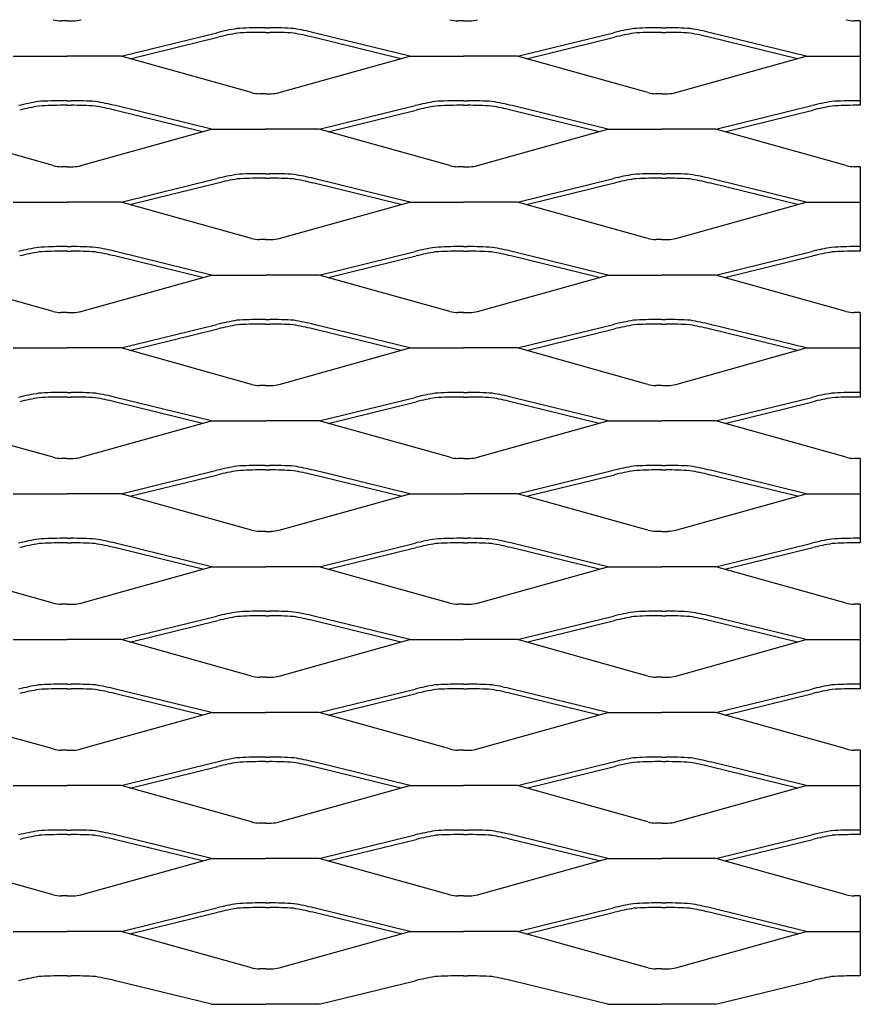
# Model space of a CAD drawing. Units: millimetres. Extents: x 7427 to 8052, y 8718 to 9040.
# Drawn here: x 7920 to 8052, y 8718 to 8873 of the extents above; entities that cross this region are included whole.
import ezdxf

# ---------------------------------------------------------------- set-up
doc = ezdxf.new("R2010")
doc.units = ezdxf.units.MM

msp = doc.modelspace()

# ---------------------------------------------------------------- linework, layer by layer
for p, q in [((7927.37, 8873.12), (7926.43, 8873.12)), ((7927.37, 8873.12), (7928.3, 8873.12)), ((7958.62, 8872.02), (7957.99, 8872.02)), ((7958.62, 8872.02), (7959.25, 8872.02)), ((7989.87, 8873.12), (7988.93, 8873.12)), ((7989.87, 8873.12), (7990.8, 8873.12)), ((8021.12, 8872.02), (8020.49, 8872.02)), ((8021.12, 8872.02), (8021.75, 8872.02)), ((8052.37, 8873.12), (8051.43, 8873.12)), ((8052.37, 8873.12), (8052.37, 8867.54)), ((7935.87, 8867.54), (7950.98, 8871.25)), ((7937.28, 8867.14), (7951.15, 8870.55)), ((7958.62, 8871.3), (7957.99, 8871.3)), ((7958.62, 8871.3), (7959.25, 8871.3)), ((7979.96, 8867.14), (7966.08, 8870.55)), ((7981.37, 8867.54), (7966.26, 8871.25)), ((7998.37, 8867.54), (8013.48, 8871.25)), ((7999.78, 8867.14), (8013.65, 8870.55)), ((8021.12, 8871.3), (8020.49, 8871.3)), ((8021.12, 8871.3), (8021.75, 8871.3)), ((8042.46, 8867.14), (8028.58, 8870.55)), ((8043.87, 8867.54), (8028.76, 8871.25)), ((7918.87, 8867.54), (7927.37, 8867.54)), ((7935.87, 8867.54), (7927.37, 8867.54)), ((7956.42, 8861.8), (7935.87, 8867.54)), ((7960.81, 8861.8), (7981.37, 8867.54)), ((7981.37, 8867.54), (7989.87, 8867.54)), ((7998.37, 8867.54), (7989.87, 8867.54)), ((8018.92, 8861.8), (7998.37, 8867.54)), ((8023.31, 8861.8), (8043.87, 8867.54)), ((8043.87, 8867.54), (8052.37, 8867.54)), ((8052.37, 8867.54), (8052.37, 8860.52)), ((7958.62, 8861.62), (7957.68, 8861.62)), ((7958.62, 8861.62), (7959.55, 8861.62)), ((8021.12, 8861.62), (8020.18, 8861.62)), ((8021.12, 8861.62), (8022.05, 8861.62)), ((7927.37, 8860.52), (7926.74, 8860.52)), ((7927.37, 8859.8), (7926.74, 8859.8)), ((7927.37, 8860.52), (7927.99, 8860.52)), ((7927.37, 8859.8), (7927.99, 8859.8)), ((7950.12, 8856.04), (7935, 8859.75)), ((7967.12, 8856.04), (7982.23, 8859.75)), ((7989.87, 8860.52), (7989.24, 8860.52)), ((7989.87, 8859.8), (7989.24, 8859.8)), ((7989.87, 8860.52), (7990.49, 8860.52)), ((7989.87, 8859.8), (7990.49, 8859.8)), ((8012.62, 8856.04), (7997.5, 8859.75)), ((8029.62, 8856.04), (8044.73, 8859.75)), ((8052.37, 8860.52), (8051.74, 8860.52)), ((8052.37, 8859.8), (8051.74, 8859.8)), ((8052.37, 8860.52), (8052.37, 8860.52)), ((8052.37, 8860.52), (8052.37, 8859.8)), ((8052.37, 8859.8), (8052.37, 8859.8)), ((7948.71, 8855.64), (7934.83, 8859.05)), ((7968.52, 8855.64), (7982.4, 8859.05)), ((8011.21, 8855.64), (7997.33, 8859.05)), ((8031.02, 8855.64), (8044.9, 8859.05)), ((7925.17, 8850.3), (7904.62, 8856.04)), ((7929.56, 8850.3), (7950.12, 8856.04)), ((7950.12, 8856.04), (7958.62, 8856.04)), ((7967.12, 8856.04), (7958.62, 8856.04)), ((7987.67, 8850.3), (7967.12, 8856.04)), ((7992.06, 8850.3), (8012.62, 8856.04)), ((8012.62, 8856.04), (8021.12, 8856.04)), ((8029.62, 8856.04), (8021.12, 8856.04)), ((8050.17, 8850.3), (8029.62, 8856.04)), ((7927.37, 8850.12), (7926.43, 8850.12)), ((7927.37, 8850.12), (7928.3, 8850.12)), ((7989.87, 8850.12), (7988.93, 8850.12)), ((7989.87, 8850.12), (7990.8, 8850.12)), ((8052.37, 8850.12), (8051.43, 8850.12)), ((8052.37, 8850.12), (8052.37, 8844.54)), ((7958.62, 8849.02), (7957.99, 8849.02)), ((7958.62, 8849.02), (7959.25, 8849.02)), ((8021.12, 8849.02), (8020.49, 8849.02)), ((8021.12, 8849.02), (8021.75, 8849.02)), ((7935.87, 8844.54), (7950.98, 8848.25)), ((7937.28, 8844.14), (7951.15, 8847.55)), ((7958.62, 8848.3), (7957.99, 8848.3)), ((7958.62, 8848.3), (7959.25, 8848.3)), ((7979.96, 8844.14), (7966.08, 8847.55)), ((7981.37, 8844.54), (7966.26, 8848.25)), ((7998.37, 8844.54), (8013.48, 8848.25)), ((7999.78, 8844.14), (8013.65, 8847.55)), ((8021.12, 8848.3), (8020.49, 8848.3)), ((8021.12, 8848.3), (8021.75, 8848.3)), ((8042.46, 8844.14), (8028.58, 8847.55)), ((8043.87, 8844.54), (8028.76, 8848.25)), ((7918.87, 8844.54), (7927.37, 8844.54)), ((7935.87, 8844.54), (7927.37, 8844.54)), ((7956.42, 8838.8), (7935.87, 8844.54)), ((7960.81, 8838.8), (7981.37, 8844.54)), ((7981.37, 8844.54), (7989.87, 8844.54)), ((7998.37, 8844.54), (7989.87, 8844.54)), ((8018.92, 8838.8), (7998.37, 8844.54)), ((8023.31, 8838.8), (8043.87, 8844.54)), ((8043.87, 8844.54), (8052.37, 8844.54)), ((8052.37, 8844.54), (8052.37, 8837.52)), ((7958.62, 8838.62), (7957.68, 8838.62)), ((7958.62, 8838.62), (7959.55, 8838.62)), ((8021.12, 8838.62), (8020.18, 8838.62)), ((8021.12, 8838.62), (8022.05, 8838.62)), ((7927.37, 8837.52), (7926.74, 8837.52)), ((7927.37, 8836.8), (7926.74, 8836.8)), ((7927.37, 8837.52), (7927.99, 8837.52)), ((7927.37, 8836.8), (7927.99, 8836.8)), ((7950.12, 8833.04), (7935, 8836.75)), ((7967.12, 8833.04), (7982.23, 8836.75)), ((7989.87, 8837.52), (7989.24, 8837.52)), ((7989.87, 8836.8), (7989.24, 8836.8)), ((7989.87, 8837.52), (7990.49, 8837.52)), ((7989.87, 8836.8), (7990.49, 8836.8)), ((8012.62, 8833.04), (7997.5, 8836.75)), ((8029.62, 8833.04), (8044.73, 8836.75)), ((8052.37, 8837.52), (8051.74, 8837.52)), ((8052.37, 8836.8), (8051.74, 8836.8)), ((8052.37, 8837.52), (8052.37, 8837.52)), ((8052.37, 8837.52), (8052.37, 8836.8)), ((8052.37, 8836.8), (8052.37, 8836.8)), ((7948.71, 8832.64), (7934.83, 8836.05)), ((7968.52, 8832.64), (7982.4, 8836.05)), ((8011.21, 8832.64), (7997.33, 8836.05)), ((8031.02, 8832.64), (8044.9, 8836.05)), ((7925.17, 8827.3), (7904.62, 8833.04)), ((7929.56, 8827.3), (7950.12, 8833.04)), ((7950.12, 8833.04), (7958.62, 8833.04)), ((7967.12, 8833.04), (7958.62, 8833.04)), ((7987.67, 8827.3), (7967.12, 8833.04)), ((7992.06, 8827.3), (8012.62, 8833.04)), ((8012.62, 8833.04), (8021.12, 8833.04)), ((8029.62, 8833.04), (8021.12, 8833.04)), ((8050.17, 8827.3), (8029.62, 8833.04)), ((7927.37, 8827.12), (7926.43, 8827.12)), ((7927.37, 8827.12), (7928.3, 8827.12)), ((7989.87, 8827.12), (7988.93, 8827.12)), ((7989.87, 8827.12), (7990.8, 8827.12)), ((8052.37, 8827.12), (8051.43, 8827.12)), ((8052.37, 8827.12), (8052.37, 8821.54)), ((7958.62, 8826.02), (7957.99, 8826.02)), ((7958.62, 8825.3), (7957.99, 8825.3)), ((7958.62, 8826.02), (7959.25, 8826.02)), ((7958.62, 8825.3), (7959.25, 8825.3)), ((8021.12, 8826.02), (8020.49, 8826.02)), ((8021.12, 8825.3), (8020.49, 8825.3)), ((8021.12, 8826.02), (8021.75, 8826.02)), ((8021.12, 8825.3), (8021.75, 8825.3)), ((7935.87, 8821.54), (7950.98, 8825.25)), ((7937.28, 8821.14), (7951.15, 8824.55)), ((7979.96, 8821.14), (7966.08, 8824.55)), ((7981.37, 8821.54), (7966.26, 8825.25)), ((7998.37, 8821.54), (8013.48, 8825.25)), ((7999.78, 8821.14), (8013.65, 8824.55)), ((8042.46, 8821.14), (8028.58, 8824.55)), ((8043.87, 8821.54), (8028.76, 8825.25)), ((7918.87, 8821.54), (7927.37, 8821.54)), ((7935.87, 8821.54), (7927.37, 8821.54)), ((7956.42, 8815.8), (7935.87, 8821.54)), ((7960.81, 8815.8), (7981.37, 8821.54)), ((7981.37, 8821.54), (7989.87, 8821.54)), ((7998.37, 8821.54), (7989.87, 8821.54)), ((8018.92, 8815.8), (7998.37, 8821.54)), ((8023.31, 8815.8), (8043.87, 8821.54)), ((8043.87, 8821.54), (8052.37, 8821.54)), ((8052.37, 8821.54), (8052.37, 8814.52)), ((7927.37, 8814.52), (7926.74, 8814.52)), ((7927.37, 8814.52), (7927.99, 8814.52)), ((7958.62, 8815.62), (7957.68, 8815.62)), ((7958.62, 8815.62), (7959.55, 8815.62)), ((7989.87, 8814.52), (7989.24, 8814.52)), ((7989.87, 8814.52), (7990.49, 8814.52)), ((8021.12, 8815.62), (8020.18, 8815.62)), ((8021.12, 8815.62), (8022.05, 8815.62)), ((8052.37, 8814.52), (8051.74, 8814.52)), ((8052.37, 8814.52), (8052.37, 8814.52)), ((8052.37, 8814.52), (8052.37, 8813.8)), ((7927.37, 8813.8), (7926.74, 8813.8)), ((7927.37, 8813.8), (7927.99, 8813.8)), ((7948.71, 8809.64), (7934.83, 8813.05)), ((7950.12, 8810.04), (7935, 8813.75)), ((7967.12, 8810.04), (7982.23, 8813.75)), ((7968.52, 8809.64), (7982.4, 8813.05)), ((7989.87, 8813.8), (7989.24, 8813.8)), ((7989.87, 8813.8), (7990.49, 8813.8)), ((8011.21, 8809.64), (7997.33, 8813.05)), ((8012.62, 8810.04), (7997.5, 8813.75)), ((8029.62, 8810.04), (8044.73, 8813.75)), ((8031.02, 8809.64), (8044.9, 8813.05)), ((8052.37, 8813.8), (8051.74, 8813.8)), ((8052.37, 8813.8), (8052.37, 8813.8)), ((7925.17, 8804.3), (7904.62, 8810.04)), ((7929.56, 8804.3), (7950.12, 8810.04)), ((7950.12, 8810.04), (7958.62, 8810.04)), ((7967.12, 8810.04), (7958.62, 8810.04)), ((7987.67, 8804.3), (7967.12, 8810.04)), ((7992.06, 8804.3), (8012.62, 8810.04)), ((8012.62, 8810.04), (8021.12, 8810.04)), ((8029.62, 8810.04), (8021.12, 8810.04)), ((8050.17, 8804.3), (8029.62, 8810.04)), ((7927.37, 8804.12), (7926.43, 8804.12)), ((7927.37, 8804.12), (7928.3, 8804.12)), ((7989.87, 8804.12), (7988.93, 8804.12)), ((7989.87, 8804.12), (7990.8, 8804.12)), ((8052.37, 8804.12), (8051.43, 8804.12)), ((8052.38, 8804.12), (8052.38, 8798.54)), ((7935.87, 8798.54), (7950.98, 8802.25)), ((7958.62, 8803.02), (7957.99, 8803.02)), ((7958.62, 8802.3), (7957.99, 8802.3)), ((7958.62, 8803.02), (7959.25, 8803.02)), ((7958.62, 8802.3), (7959.25, 8802.3)), ((7981.37, 8798.54), (7966.26, 8802.25)), ((7998.37, 8798.54), (8013.48, 8802.25)), ((8021.12, 8803.02), (8020.49, 8803.02)), ((8021.12, 8802.3), (8020.49, 8802.3)), ((8021.12, 8803.02), (8021.75, 8803.02)), ((8021.12, 8802.3), (8021.75, 8802.3)), ((8043.87, 8798.54), (8028.76, 8802.25)), ((7937.28, 8798.14), (7951.15, 8801.55)), ((7979.96, 8798.14), (7966.08, 8801.55)), ((7999.78, 8798.14), (8013.65, 8801.55)), ((8042.46, 8798.14), (8028.58, 8801.55)), ((7918.87, 8798.54), (7927.37, 8798.54)), ((7935.87, 8798.54), (7927.37, 8798.54)), ((7956.42, 8792.8), (7935.87, 8798.54)), ((7960.81, 8792.8), (7981.37, 8798.54)), ((7981.37, 8798.54), (7989.87, 8798.54)), ((7998.37, 8798.54), (7989.87, 8798.54)), ((8018.92, 8792.8), (7998.37, 8798.54)), ((8023.31, 8792.8), (8043.87, 8798.54)), ((8043.87, 8798.54), (8052.37, 8798.54)), ((8052.38, 8798.54), (8052.37, 8791.52)), ((7927.37, 8791.52), (7926.74, 8791.52)), ((7927.37, 8791.52), (7927.99, 8791.52)), ((7958.62, 8792.62), (7957.68, 8792.62)), ((7958.62, 8792.62), (7959.55, 8792.62)), ((7989.87, 8791.52), (7989.24, 8791.52)), ((7989.87, 8791.52), (7990.49, 8791.52)), ((8021.12, 8792.62), (8020.18, 8792.62)), ((8021.12, 8792.62), (8022.05, 8792.62)), ((8052.37, 8791.52), (8051.74, 8791.52)), ((8052.37, 8791.52), (8052.37, 8791.52)), ((8052.37, 8791.52), (8052.37, 8790.8)), ((7927.37, 8790.8), (7926.74, 8790.8)), ((7927.37, 8790.8), (7927.99, 8790.8)), ((7948.71, 8786.64), (7934.83, 8790.05)), ((7950.12, 8787.04), (7935, 8790.75)), ((7967.12, 8787.04), (7982.23, 8790.75)), ((7968.52, 8786.64), (7982.4, 8790.05)), ((7989.87, 8790.8), (7989.24, 8790.8)), ((7989.87, 8790.8), (7990.49, 8790.8)), ((8011.21, 8786.64), (7997.33, 8790.05)), ((8012.62, 8787.04), (7997.5, 8790.75)), ((8029.62, 8787.04), (8044.73, 8790.75)), ((8031.02, 8786.64), (8044.9, 8790.05)), ((8052.37, 8790.8), (8051.74, 8790.8)), ((8052.37, 8790.8), (8052.37, 8790.8)), ((7925.17, 8781.3), (7904.62, 8787.04)), ((7929.56, 8781.3), (7950.12, 8787.04)), ((7950.12, 8787.04), (7958.62, 8787.04)), ((7967.12, 8787.04), (7958.62, 8787.04)), ((7987.67, 8781.3), (7967.12, 8787.04)), ((7992.06, 8781.3), (8012.62, 8787.04)), ((8012.62, 8787.04), (8021.12, 8787.04)), ((8029.62, 8787.04), (8021.12, 8787.04)), ((8050.17, 8781.3), (8029.62, 8787.04)), ((7927.37, 8781.12), (7926.43, 8781.12)), ((7927.37, 8781.12), (7928.3, 8781.12)), ((7989.87, 8781.12), (7988.93, 8781.12)), ((7989.87, 8781.12), (7990.8, 8781.12)), ((8052.37, 8781.12), (8051.43, 8781.12)), ((8052.37, 8781.12), (8052.37, 8775.54)), ((7935.87, 8775.54), (7950.98, 8779.25)), ((7958.62, 8780.02), (7957.99, 8780.02)), ((7958.62, 8779.3), (7957.99, 8779.3)), ((7958.62, 8780.02), (7959.25, 8780.02)), ((7958.62, 8779.3), (7959.25, 8779.3)), ((7981.37, 8775.54), (7966.26, 8779.25)), ((7998.37, 8775.54), (8013.48, 8779.25)), ((8021.12, 8780.02), (8020.49, 8780.02)), ((8021.12, 8779.3), (8020.49, 8779.3)), ((8021.12, 8780.02), (8021.75, 8780.02)), ((8021.12, 8779.3), (8021.75, 8779.3)), ((8043.87, 8775.54), (8028.76, 8779.25)), ((7937.28, 8775.14), (7951.15, 8778.55)), ((7979.96, 8775.14), (7966.08, 8778.55)), ((7999.78, 8775.14), (8013.65, 8778.55)), ((8042.46, 8775.14), (8028.58, 8778.55)), ((7918.87, 8775.54), (7927.37, 8775.54)), ((7935.87, 8775.54), (7927.37, 8775.54)), ((7956.42, 8769.8), (7935.87, 8775.54)), ((7960.81, 8769.8), (7981.37, 8775.54)), ((7981.37, 8775.54), (7989.87, 8775.54)), ((7998.37, 8775.54), (7989.87, 8775.54)), ((8018.92, 8769.8), (7998.37, 8775.54)), ((8023.31, 8769.8), (8043.87, 8775.54)), ((8043.87, 8775.54), (8052.37, 8775.54)), ((8052.37, 8775.54), (8052.37, 8768.52)), ((7958.62, 8769.62), (7957.68, 8769.62)), ((7958.62, 8769.62), (7959.55, 8769.62)), ((8021.12, 8769.62), (8020.18, 8769.62)), ((8021.12, 8769.62), (8022.05, 8769.62)), ((7927.37, 8768.52), (7926.74, 8768.52)), ((7927.37, 8768.52), (7927.99, 8768.52)), ((7989.87, 8768.52), (7989.24, 8768.52)), ((7989.87, 8768.52), (7990.49, 8768.52)), ((8052.37, 8768.52), (8051.74, 8768.52)), ((8052.37, 8768.52), (8052.37, 8768.52)), ((8052.37, 8768.52), (8052.37, 8767.8)), ((7927.37, 8767.8), (7926.74, 8767.8)), ((7927.37, 8767.8), (7927.99, 8767.8)), ((7948.71, 8763.64), (7934.83, 8767.05)), ((7950.12, 8764.04), (7935, 8767.75)), ((7967.12, 8764.04), (7982.23, 8767.75)), ((7968.52, 8763.64), (7982.4, 8767.05)), ((7989.87, 8767.8), (7989.24, 8767.8)), ((7989.87, 8767.8), (7990.49, 8767.8)), ((8011.21, 8763.64), (7997.33, 8767.05)), ((8012.62, 8764.04), (7997.5, 8767.75)), ((8029.62, 8764.04), (8044.73, 8767.75)), ((8031.02, 8763.64), (8044.9, 8767.05)), ((8052.37, 8767.8), (8051.74, 8767.8)), ((8052.37, 8767.8), (8052.37, 8767.8)), ((7925.17, 8758.3), (7904.62, 8764.04)), ((7929.56, 8758.3), (7950.12, 8764.04)), ((7950.12, 8764.04), (7958.62, 8764.04)), ((7967.12, 8764.04), (7958.62, 8764.04)), ((7987.67, 8758.3), (7967.12, 8764.04)), ((7992.06, 8758.3), (8012.62, 8764.04)), ((8012.62, 8764.04), (8021.12, 8764.04)), ((8029.62, 8764.04), (8021.12, 8764.04)), ((8050.17, 8758.3), (8029.62, 8764.04)), ((7927.37, 8758.12), (7926.43, 8758.12)), ((7927.37, 8758.12), (7928.3, 8758.12)), ((7958.62, 8757.02), (7957.99, 8757.02)), ((7958.62, 8757.02), (7959.25, 8757.02)), ((7989.87, 8758.12), (7988.93, 8758.12)), ((7989.87, 8758.12), (7990.8, 8758.12)), ((8021.12, 8757.02), (8020.49, 8757.02)), ((8021.12, 8757.02), (8021.75, 8757.02)), ((8052.37, 8758.12), (8051.43, 8758.12)), ((8052.37, 8758.12), (8052.37, 8752.54)), ((7935.87, 8752.54), (7950.98, 8756.25)), ((7937.28, 8752.14), (7951.15, 8755.55)), ((7958.62, 8756.3), (7957.99, 8756.3)), ((7958.62, 8756.3), (7959.25, 8756.3)), ((7979.96, 8752.14), (7966.08, 8755.55)), ((7981.37, 8752.54), (7966.26, 8756.25)), ((7998.37, 8752.54), (8013.48, 8756.25)), ((7999.78, 8752.14), (8013.65, 8755.55)), ((8021.12, 8756.3), (8020.49, 8756.3)), ((8021.12, 8756.3), (8021.75, 8756.3)), ((8042.46, 8752.14), (8028.58, 8755.55)), ((8043.87, 8752.54), (8028.76, 8756.25)), ((7918.87, 8752.54), (7927.37, 8752.54)), ((7935.87, 8752.54), (7927.37, 8752.54)), ((7956.42, 8746.8), (7935.87, 8752.54)), ((7960.81, 8746.8), (7981.37, 8752.54)), ((7981.37, 8752.54), (7989.87, 8752.54)), ((7998.37, 8752.54), (7989.87, 8752.54)), ((8018.92, 8746.8), (7998.37, 8752.54)), ((8023.31, 8746.8), (8043.87, 8752.54)), ((8043.87, 8752.54), (8052.37, 8752.54)), ((8052.37, 8752.54), (8052.37, 8745.52)), ((7958.62, 8746.62), (7957.68, 8746.62)), ((7958.62, 8746.62), (7959.55, 8746.62)), ((8021.12, 8746.62), (8020.18, 8746.62)), ((8021.12, 8746.62), (8022.05, 8746.62)), ((7927.37, 8745.52), (7926.74, 8745.52)), ((7927.37, 8744.8), (7926.74, 8744.8)), ((7927.37, 8745.52), (7927.99, 8745.52)), ((7927.37, 8744.8), (7927.99, 8744.8)), ((7950.12, 8741.04), (7935, 8744.75)), ((7967.12, 8741.04), (7982.23, 8744.75)), ((7989.87, 8745.52), (7989.24, 8745.52)), ((7989.87, 8744.8), (7989.24, 8744.8)), ((7989.87, 8745.52), (7990.49, 8745.52)), ((7989.87, 8744.8), (7990.49, 8744.8)), ((8012.62, 8741.04), (7997.5, 8744.75)), ((8029.62, 8741.04), (8044.73, 8744.75)), ((8052.37, 8745.52), (8051.74, 8745.52)), ((8052.37, 8744.8), (8051.74, 8744.8)), ((8052.37, 8745.52), (8052.37, 8745.52)), ((8052.37, 8745.52), (8052.37, 8744.8)), ((8052.37, 8744.8), (8052.37, 8744.8)), ((7948.71, 8740.64), (7934.83, 8744.05)), ((7968.52, 8740.64), (7982.4, 8744.05)), ((8011.21, 8740.64), (7997.33, 8744.05)), ((8031.02, 8740.64), (8044.9, 8744.05)), ((7925.17, 8735.3), (7904.62, 8741.04)), ((7929.56, 8735.3), (7950.12, 8741.04)), ((7950.12, 8741.04), (7958.62, 8741.04)), ((7967.12, 8741.04), (7958.62, 8741.04)), ((7987.67, 8735.3), (7967.12, 8741.04)), ((7992.06, 8735.3), (8012.62, 8741.04)), ((8012.62, 8741.04), (8021.12, 8741.04)), ((8029.62, 8741.04), (8021.12, 8741.04)), ((8050.17, 8735.3), (8029.62, 8741.04)), ((7927.37, 8735.12), (7926.43, 8735.12)), ((7927.37, 8735.12), (7928.3, 8735.12)), ((7958.62, 8734.02), (7957.99, 8734.02)), ((7958.62, 8734.02), (7959.25, 8734.02)), ((7989.87, 8735.12), (7988.93, 8735.12)), ((7989.87, 8735.12), (7990.8, 8735.12)), ((8021.12, 8734.02), (8020.49, 8734.02)), ((8021.12, 8734.02), (8021.75, 8734.02)), ((8052.37, 8735.12), (8051.43, 8735.12)), ((8052.38, 8735.12), (8052.38, 8729.54)), ((7935.87, 8729.54), (7950.98, 8733.25)), ((7937.28, 8729.14), (7951.15, 8732.55)), ((7958.62, 8733.3), (7957.99, 8733.3)), ((7958.62, 8733.3), (7959.25, 8733.3)), ((7979.96, 8729.14), (7966.08, 8732.55)), ((7981.37, 8729.54), (7966.26, 8733.25)), ((7998.37, 8729.54), (8013.48, 8733.25)), ((7999.78, 8729.14), (8013.65, 8732.55)), ((8021.12, 8733.3), (8020.49, 8733.3)), ((8021.12, 8733.3), (8021.75, 8733.3)), ((8042.46, 8729.14), (8028.58, 8732.55)), ((8043.87, 8729.54), (8028.76, 8733.25)), ((7918.87, 8729.54), (7927.37, 8729.54)), ((7935.87, 8729.54), (7927.37, 8729.54)), ((7956.42, 8723.8), (7935.87, 8729.54)), ((7960.81, 8723.8), (7981.37, 8729.54)), ((7981.37, 8729.54), (7989.87, 8729.54)), ((7998.37, 8729.54), (7989.87, 8729.54)), ((8018.92, 8723.8), (7998.37, 8729.54)), ((8023.31, 8723.8), (8043.87, 8729.54)), ((8043.87, 8729.54), (8052.37, 8729.54)), ((8052.38, 8729.54), (8052.37, 8722.52)), ((7958.62, 8723.62), (7957.68, 8723.62)), ((7958.62, 8723.62), (7959.55, 8723.62)), ((8021.12, 8723.62), (8020.18, 8723.62)), ((8021.12, 8723.62), (8022.05, 8723.62)), ((7927.37, 8722.52), (7926.74, 8722.52)), ((7927.37, 8722.52), (7927.99, 8722.52)), ((7950.12, 8718.04), (7935, 8721.75)), ((7967.12, 8718.04), (7982.23, 8721.75)), ((7989.87, 8722.52), (7989.24, 8722.52)), ((7989.87, 8722.52), (7990.49, 8722.52)), ((8012.62, 8718.04), (7997.5, 8721.75)), ((8029.62, 8718.04), (8044.73, 8721.75)), ((8052.37, 8722.52), (8051.74, 8722.52)), ((8052.37, 8722.52), (8052.37, 8722.52)), ((7950.12, 8718.04), (7958.62, 8718.04)), ((7967.12, 8718.04), (7958.62, 8718.04)), ((8012.62, 8718.04), (8021.12, 8718.04)), ((8029.62, 8718.04), (8021.12, 8718.04))]:
    msp.add_line(p, q)
for centre, radius, start, end in [((7926.55, 8878.47), 5.35, 255.128, 268.7502), ((7928.19, 8878.47), 5.35, 271.2498, 284.872), ((7960.72, 8832.18), 40.26, 99.4283, 103.9931), ((7957.84, 8814.79), 57.23, 89.8434, 93.7213), ((7959.4, 8814.79), 57.23, 86.2787, 90.1566), ((7956.52, 8832.18), 40.26, 76.0069, 80.5717), ((7989.05, 8878.47), 5.35, 255.128, 268.7502), ((7990.69, 8878.47), 5.35, 271.2498, 284.872), ((8023.22, 8832.18), 40.26, 99.4283, 103.9931), ((8020.34, 8814.79), 57.23, 89.8434, 93.7213), ((8021.9, 8814.79), 57.23, 86.2787, 90.1566), ((8019.02, 8832.18), 40.26, 76.0069, 80.5717), ((8051.55, 8878.47), 5.35, 255.128, 268.7502), ((7960.72, 8832.18), 39.54, 99.48, 103.9931), ((7957.84, 8814.79), 56.51, 89.8434, 93.6851), ((7959.4, 8814.79), 56.51, 86.3149, 90.1566), ((7956.52, 8832.18), 39.54, 76.0069, 80.52), ((8023.22, 8832.18), 39.54, 99.48, 103.9931), ((8020.34, 8814.79), 56.51, 89.8434, 93.6851), ((8021.9, 8814.79), 56.51, 86.3149, 90.1566), ((8019.02, 8832.18), 39.54, 76.0069, 80.52), ((7957.8, 8866.97), 5.35, 255.128, 268.7502), ((7959.44, 8866.97), 5.35, 271.2498, 284.872), ((8020.3, 8866.97), 5.35, 255.128, 268.7502), ((8021.94, 8866.97), 5.35, 271.2498, 284.872), ((7929.47, 8820.68), 40.26, 99.4283, 103.9931), ((7929.47, 8820.68), 39.54, 99.48, 103.9931), ((7926.58, 8803.29), 57.23, 89.8434, 93.7213), ((7926.58, 8803.29), 56.51, 89.8434, 93.6851), ((7928.15, 8803.29), 57.23, 86.2787, 90.1566), ((7928.15, 8803.29), 56.51, 86.3149, 90.1566), ((7925.27, 8820.68), 39.54, 76.0069, 80.52), ((7925.27, 8820.68), 40.26, 76.0069, 80.5717), ((7991.96, 8820.68), 40.26, 99.4283, 103.9931), ((7991.96, 8820.68), 39.54, 99.48, 103.9931), ((7989.08, 8803.29), 57.23, 89.8434, 93.7213), ((7989.08, 8803.29), 56.51, 89.8434, 93.6851), ((7990.65, 8803.29), 57.23, 86.2787, 90.1566), ((7990.65, 8803.29), 56.51, 86.3149, 90.1566), ((7987.77, 8820.68), 39.54, 76.0069, 80.52), ((7987.77, 8820.68), 40.26, 76.0069, 80.5717), ((8054.46, 8820.68), 40.26, 99.4283, 103.9931), ((8054.46, 8820.68), 39.54, 99.48, 103.9931), ((8051.58, 8803.29), 57.23, 89.8434, 93.7213), ((8051.58, 8803.29), 56.51, 89.8434, 93.6851), ((7926.55, 8855.47), 5.35, 255.128, 268.7502), ((7928.19, 8855.47), 5.35, 271.2498, 284.872), ((7989.05, 8855.47), 5.35, 255.128, 268.7502), ((7990.69, 8855.47), 5.35, 271.2498, 284.872), ((8051.55, 8855.47), 5.35, 255.128, 268.7502), ((7960.72, 8809.18), 40.26, 99.4283, 103.9931), ((7957.84, 8791.79), 57.23, 89.8434, 93.7213), ((7959.4, 8791.79), 57.23, 86.2787, 90.1566), ((7956.52, 8809.18), 40.26, 76.0069, 80.5717), ((8023.22, 8809.18), 40.26, 99.4283, 103.9931), ((8020.34, 8791.79), 57.23, 89.8434, 93.7213), ((8021.9, 8791.79), 57.23, 86.2787, 90.1566), ((8019.02, 8809.18), 40.26, 76.0069, 80.5717), ((7960.72, 8809.18), 39.54, 99.48, 103.9931), ((7957.84, 8791.79), 56.51, 89.8434, 93.6851), ((7959.4, 8791.79), 56.51, 86.3149, 90.1566), ((7956.52, 8809.18), 39.54, 76.0069, 80.52), ((8023.22, 8809.18), 39.54, 99.48, 103.9931), ((8020.34, 8791.79), 56.51, 89.8434, 93.6851), ((8021.9, 8791.79), 56.51, 86.3149, 90.1566), ((8019.02, 8809.18), 39.54, 76.0069, 80.52), ((7957.8, 8843.97), 5.35, 255.128, 268.7502), ((7959.44, 8843.97), 5.35, 271.2498, 284.872), ((8020.3, 8843.97), 5.35, 255.128, 268.7502), ((8021.94, 8843.97), 5.35, 271.2498, 284.872), ((7929.47, 8797.68), 40.26, 99.4283, 103.9931), ((7929.47, 8797.68), 39.54, 99.48, 103.9931), ((7926.58, 8780.29), 57.23, 89.8434, 93.7213), ((7926.58, 8780.29), 56.51, 89.8434, 93.6851), ((7928.15, 8780.29), 57.23, 86.2787, 90.1566), ((7928.15, 8780.29), 56.51, 86.3149, 90.1566), ((7925.27, 8797.68), 39.54, 76.0069, 80.52), ((7925.27, 8797.68), 40.26, 76.0069, 80.5717), ((7991.96, 8797.68), 40.26, 99.4283, 103.9931), ((7991.96, 8797.68), 39.54, 99.48, 103.9931), ((7989.08, 8780.29), 57.23, 89.8434, 93.7213), ((7989.08, 8780.29), 56.51, 89.8434, 93.6851), ((7990.65, 8780.29), 57.23, 86.2787, 90.1566), ((7990.65, 8780.29), 56.51, 86.3149, 90.1566), ((7987.77, 8797.68), 39.54, 76.0069, 80.52), ((7987.77, 8797.68), 40.26, 76.0069, 80.5717), ((8054.46, 8797.68), 40.26, 99.4283, 103.9931), ((8054.46, 8797.68), 39.54, 99.48, 103.9931), ((8051.58, 8780.29), 57.23, 89.8434, 93.7213), ((8051.58, 8780.29), 56.51, 89.8434, 93.6851), ((7926.55, 8832.47), 5.35, 255.128, 268.7502), ((7928.19, 8832.47), 5.35, 271.2498, 284.872), ((7989.05, 8832.47), 5.35, 255.128, 268.7502), ((7990.69, 8832.47), 5.35, 271.2498, 284.872), ((8051.55, 8832.47), 5.35, 255.128, 268.7502), ((7960.72, 8786.18), 40.26, 99.4283, 103.9931), ((7957.84, 8768.79), 57.23, 89.8434, 93.7213), ((7957.84, 8768.79), 56.51, 89.8434, 93.6851), ((7959.4, 8768.79), 57.23, 86.2787, 90.1566), ((7959.4, 8768.79), 56.51, 86.3149, 90.1566), ((7956.52, 8786.18), 40.26, 76.0069, 80.5717), ((8023.22, 8786.18), 40.26, 99.4283, 103.9931), ((8020.34, 8768.79), 57.23, 89.8434, 93.7213), ((8020.34, 8768.79), 56.51, 89.8434, 93.6851), ((8021.9, 8768.79), 57.23, 86.2787, 90.1566), ((8021.9, 8768.79), 56.51, 86.3149, 90.1566), ((8019.02, 8786.18), 40.26, 76.0069, 80.5717), ((7960.72, 8786.18), 39.54, 99.48, 103.9931), ((7956.52, 8786.18), 39.54, 76.0069, 80.52), ((8023.22, 8786.18), 39.54, 99.48, 103.9931), ((8019.02, 8786.18), 39.54, 76.0069, 80.52), ((7929.47, 8774.68), 40.26, 99.4283, 103.9931), ((7926.58, 8757.29), 57.23, 89.8434, 93.7213), ((7928.15, 8757.29), 57.23, 86.2787, 90.1566), ((7925.27, 8774.68), 40.26, 76.0069, 80.5717), ((7957.8, 8820.97), 5.35, 255.128, 268.7502), ((7959.44, 8820.97), 5.35, 271.2498, 284.872), ((7991.96, 8774.68), 40.26, 99.4283, 103.9931), ((7989.08, 8757.29), 57.23, 89.8434, 93.7213), ((7990.65, 8757.29), 57.23, 86.2787, 90.1566), ((7987.77, 8774.68), 40.26, 76.0069, 80.5717), ((8020.3, 8820.97), 5.35, 255.128, 268.7502), ((8021.94, 8820.97), 5.35, 271.2498, 284.872), ((8054.46, 8774.68), 40.26, 99.4283, 103.9931), ((8051.58, 8757.29), 57.23, 89.8434, 93.7213), ((7929.47, 8774.68), 39.54, 99.48, 103.9931), ((7926.58, 8757.29), 56.51, 89.8434, 93.6851), ((7928.15, 8757.29), 56.51, 86.3149, 90.1566), ((7925.27, 8774.68), 39.54, 76.0069, 80.52), ((7991.96, 8774.68), 39.54, 99.48, 103.9931), ((7989.08, 8757.29), 56.51, 89.8434, 93.6851), ((7990.65, 8757.29), 56.51, 86.3149, 90.1566), ((7987.77, 8774.68), 39.54, 76.0069, 80.52), ((8054.46, 8774.68), 39.54, 99.48, 103.9931), ((8051.58, 8757.29), 56.51, 89.8434, 93.6851), ((7926.55, 8809.47), 5.35, 255.128, 268.7502), ((7928.19, 8809.47), 5.35, 271.2498, 284.872), ((7989.05, 8809.47), 5.35, 255.128, 268.7502), ((7990.69, 8809.47), 5.35, 271.2498, 284.872), ((8051.55, 8809.47), 5.35, 255.128, 268.7502), ((7960.72, 8763.18), 40.26, 99.4283, 103.9931), ((7960.72, 8763.18), 39.54, 99.48, 103.9931), ((7957.84, 8745.79), 57.23, 89.8434, 93.7213), ((7957.84, 8745.79), 56.51, 89.8434, 93.6851), ((7959.4, 8745.79), 57.23, 86.2787, 90.1566), ((7959.4, 8745.79), 56.51, 86.3149, 90.1566), ((7956.52, 8763.18), 39.54, 76.0069, 80.52), ((7956.52, 8763.18), 40.26, 76.0069, 80.5717), ((8023.22, 8763.18), 40.26, 99.4283, 103.9931), ((8023.22, 8763.18), 39.54, 99.48, 103.9931), ((8020.34, 8745.79), 57.23, 89.8434, 93.7213), ((8020.34, 8745.79), 56.51, 89.8434, 93.6851), ((8021.9, 8745.79), 57.23, 86.2787, 90.1566), ((8021.9, 8745.79), 56.51, 86.3149, 90.1566), ((8019.02, 8763.18), 39.54, 76.0069, 80.52), ((8019.02, 8763.18), 40.26, 76.0069, 80.5717), ((7957.8, 8797.97), 5.35, 255.128, 268.7502), ((7959.44, 8797.97), 5.35, 271.2498, 284.872), ((8020.3, 8797.97), 5.35, 255.128, 268.7502), ((8021.94, 8797.97), 5.35, 271.2498, 284.872), ((7929.47, 8751.68), 40.26, 99.4283, 103.9931), ((7926.58, 8734.29), 57.23, 89.8434, 93.7213), ((7928.15, 8734.29), 57.23, 86.2787, 90.1566), ((7925.27, 8751.68), 40.26, 76.0069, 80.5717), ((7991.96, 8751.68), 40.26, 99.4283, 103.9931), ((7989.08, 8734.29), 57.23, 89.8434, 93.7213), ((7990.65, 8734.29), 57.23, 86.2787, 90.1566), ((7987.77, 8751.68), 40.26, 76.0069, 80.5717), ((8054.46, 8751.68), 40.26, 99.4283, 103.9931), ((8051.58, 8734.29), 57.23, 89.8434, 93.7213), ((7929.47, 8751.68), 39.54, 99.48, 103.9931), ((7926.58, 8734.29), 56.51, 89.8434, 93.6851), ((7928.15, 8734.29), 56.51, 86.3149, 90.1566), ((7925.27, 8751.68), 39.54, 76.0069, 80.52), ((7991.96, 8751.68), 39.54, 99.48, 103.9931), ((7989.08, 8734.29), 56.51, 89.8434, 93.6851), ((7990.65, 8734.29), 56.51, 86.3149, 90.1566), ((7987.77, 8751.68), 39.54, 76.0069, 80.52), ((8054.46, 8751.68), 39.54, 99.48, 103.9931), ((8051.58, 8734.29), 56.51, 89.8434, 93.6851), ((7926.55, 8786.47), 5.35, 255.128, 268.7502), ((7928.19, 8786.47), 5.35, 271.2498, 284.872), ((7989.05, 8786.47), 5.35, 255.128, 268.7502), ((7990.69, 8786.47), 5.35, 271.2498, 284.872), ((8051.55, 8786.47), 5.35, 255.128, 268.7502), ((7960.72, 8740.18), 40.26, 99.4283, 103.9931), ((7960.72, 8740.18), 39.54, 99.48, 103.9931), ((7957.84, 8722.79), 57.23, 89.8434, 93.7213), ((7957.84, 8722.79), 56.51, 89.8434, 93.6851), ((7959.4, 8722.79), 57.23, 86.2787, 90.1566), ((7959.4, 8722.79), 56.51, 86.3149, 90.1566), ((7956.52, 8740.18), 39.54, 76.0069, 80.52), ((7956.52, 8740.18), 40.26, 76.0069, 80.5717), ((8023.22, 8740.18), 40.26, 99.4283, 103.9931), ((8023.22, 8740.18), 39.54, 99.48, 103.9931), ((8020.34, 8722.79), 57.23, 89.8434, 93.7213), ((8020.34, 8722.79), 56.51, 89.8434, 93.6851), ((8021.9, 8722.79), 57.23, 86.2787, 90.1566), ((8021.9, 8722.79), 56.51, 86.3149, 90.1566), ((8019.02, 8740.18), 39.54, 76.0069, 80.52), ((8019.02, 8740.18), 40.26, 76.0069, 80.5717), ((7957.8, 8774.97), 5.35, 255.128, 268.7502), ((7959.44, 8774.97), 5.35, 271.2498, 284.872), ((8020.3, 8774.97), 5.35, 255.128, 268.7502), ((8021.94, 8774.97), 5.35, 271.2498, 284.872), ((7929.47, 8728.68), 40.26, 99.4283, 103.9931), ((7926.58, 8711.29), 57.23, 89.8434, 93.7213), ((7928.15, 8711.29), 57.23, 86.2787, 90.1566), ((7925.27, 8728.68), 40.26, 76.0069, 80.5717), ((7991.96, 8728.68), 40.26, 99.4283, 103.9931), ((7989.08, 8711.29), 57.23, 89.8434, 93.7213), ((7990.65, 8711.29), 57.23, 86.2787, 90.1566), ((7987.77, 8728.68), 40.26, 76.0069, 80.5717), ((8054.46, 8728.68), 40.26, 99.4283, 103.9931), ((8051.58, 8711.29), 57.23, 89.8434, 93.7213), ((7929.47, 8728.68), 39.54, 99.48, 103.9931), ((7926.58, 8711.29), 56.51, 89.8434, 93.6851), ((7928.15, 8711.29), 56.51, 86.3149, 90.1566), ((7925.27, 8728.68), 39.54, 76.0069, 80.52), ((7991.96, 8728.68), 39.54, 99.48, 103.9931), ((7989.08, 8711.29), 56.51, 89.8434, 93.6851), ((7990.65, 8711.29), 56.51, 86.3149, 90.1566), ((7987.77, 8728.68), 39.54, 76.0069, 80.52), ((8054.46, 8728.68), 39.54, 99.48, 103.9931), ((8051.58, 8711.29), 56.51, 89.8434, 93.6851), ((7926.55, 8763.47), 5.35, 255.128, 268.7502), ((7928.19, 8763.47), 5.35, 271.2498, 284.872), ((7957.84, 8699.79), 57.23, 89.8434, 93.7213), ((7959.4, 8699.79), 57.23, 86.2787, 90.1566), ((7989.05, 8763.47), 5.35, 255.128, 268.7502), ((7990.69, 8763.47), 5.35, 271.2498, 284.872), ((8020.34, 8699.79), 57.23, 89.8434, 93.7213), ((8021.9, 8699.79), 57.23, 86.2787, 90.1566), ((8051.55, 8763.47), 5.35, 255.128, 268.7502), ((7960.72, 8717.18), 40.26, 99.4283, 103.9931), ((7960.72, 8717.18), 39.54, 99.48, 103.9931), ((7957.84, 8699.79), 56.51, 89.8434, 93.6851), ((7959.4, 8699.79), 56.51, 86.3149, 90.1566), ((7956.52, 8717.18), 39.54, 76.0069, 80.52), ((7956.52, 8717.18), 40.26, 76.0069, 80.5717), ((8023.22, 8717.18), 40.26, 99.4283, 103.9931), ((8023.22, 8717.18), 39.54, 99.48, 103.9931), ((8020.34, 8699.79), 56.51, 89.8434, 93.6851), ((8021.9, 8699.79), 56.51, 86.3149, 90.1566), ((8019.02, 8717.18), 39.54, 76.0069, 80.52), ((8019.02, 8717.18), 40.26, 76.0069, 80.5717), ((7957.8, 8751.97), 5.35, 255.128, 268.7502), ((7959.44, 8751.97), 5.35, 271.2498, 284.872), ((8020.3, 8751.97), 5.35, 255.128, 268.7502), ((8021.94, 8751.97), 5.35, 271.2498, 284.872), ((7929.47, 8705.68), 40.26, 99.4283, 103.9931), ((7929.47, 8705.68), 39.54, 99.48, 103.9931), ((7926.58, 8688.29), 57.23, 89.8434, 93.7213), ((7926.58, 8688.29), 56.51, 89.8434, 93.6851), ((7928.15, 8688.29), 57.23, 86.2787, 90.1566), ((7928.15, 8688.29), 56.51, 86.3149, 90.1566), ((7925.27, 8705.68), 39.54, 76.0069, 80.52), ((7925.27, 8705.68), 40.26, 76.0069, 80.5717), ((7991.96, 8705.68), 40.26, 99.4283, 103.9931), ((7991.96, 8705.68), 39.54, 99.48, 103.9931), ((7989.08, 8688.29), 57.23, 89.8434, 93.7213), ((7989.08, 8688.29), 56.51, 89.8434, 93.6851), ((7990.65, 8688.29), 57.23, 86.2787, 90.1566), ((7990.65, 8688.29), 56.51, 86.3149, 90.1566), ((7987.77, 8705.68), 39.54, 76.0069, 80.52), ((7987.77, 8705.68), 40.26, 76.0069, 80.5717), ((8054.46, 8705.68), 40.26, 99.4283, 103.9931), ((8054.46, 8705.68), 39.54, 99.48, 103.9931), ((8051.58, 8688.29), 57.23, 89.8434, 93.7213), ((8051.58, 8688.29), 56.51, 89.8434, 93.6851), ((7926.55, 8740.47), 5.35, 255.128, 268.7502), ((7928.19, 8740.47), 5.35, 271.2498, 284.872), ((7989.05, 8740.47), 5.35, 255.128, 268.7502), ((7990.69, 8740.47), 5.35, 271.2498, 284.872), ((8051.55, 8740.47), 5.35, 255.128, 268.7502), ((7960.72, 8694.18), 40.26, 99.4283, 103.9931), ((7957.84, 8676.79), 57.23, 89.8434, 93.7213), ((7959.4, 8676.79), 57.23, 86.2787, 90.1566), ((7956.52, 8694.18), 40.26, 76.0069, 80.5717), ((8023.22, 8694.18), 40.26, 99.4283, 103.9931), ((8020.34, 8676.79), 57.23, 89.8434, 93.7213), ((8021.9, 8676.79), 57.23, 86.2787, 90.1566), ((8019.02, 8694.18), 40.26, 76.0069, 80.5717), ((7960.72, 8694.18), 39.54, 99.48, 103.9931), ((7957.84, 8676.79), 56.51, 89.8434, 93.6851), ((7959.4, 8676.79), 56.51, 86.3149, 90.1566), ((7956.52, 8694.18), 39.54, 76.0069, 80.52), ((8023.22, 8694.18), 39.54, 99.48, 103.9931), ((8020.34, 8676.79), 56.51, 89.8434, 93.6851), ((8021.9, 8676.79), 56.51, 86.3149, 90.1566), ((8019.02, 8694.18), 39.54, 76.0069, 80.52), ((7957.8, 8728.97), 5.35, 255.128, 268.7502), ((7959.44, 8728.97), 5.35, 271.2498, 284.872), ((8020.3, 8728.97), 5.35, 255.128, 268.7502), ((8021.94, 8728.97), 5.35, 271.2498, 284.872), ((7929.47, 8682.68), 40.26, 99.4283, 103.9931), ((7926.58, 8665.29), 57.23, 89.8434, 93.7213), ((7928.15, 8665.29), 57.23, 86.2787, 90.1566), ((7925.27, 8682.68), 40.26, 76.0069, 80.5717), ((7991.96, 8682.68), 40.26, 99.4283, 103.9931), ((7989.08, 8665.29), 57.23, 89.8434, 93.7213), ((7990.65, 8665.29), 57.23, 86.2787, 90.1566), ((7987.77, 8682.68), 40.26, 76.0069, 80.5717), ((8054.46, 8682.68), 40.26, 99.4283, 103.9931), ((8051.58, 8665.29), 57.23, 89.8434, 93.7213)]:
    msp.add_arc(centre, radius, start, end)

doc.saveas('drawing.dxf')
